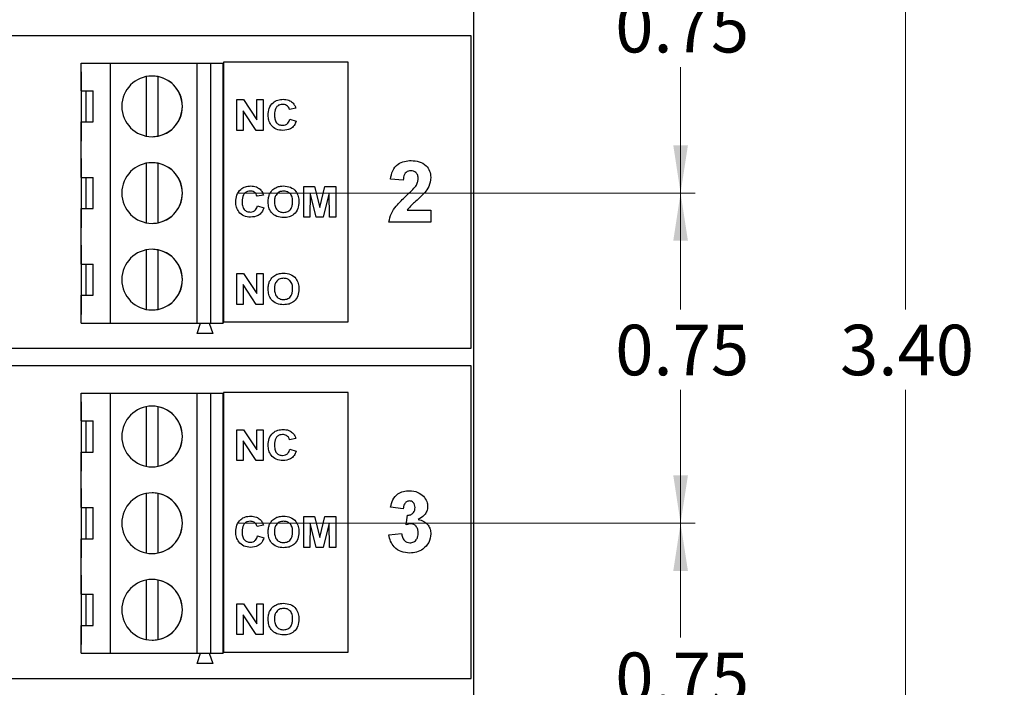
# Model space of a CAD drawing. Units: inches. Extents: x 0.1 to 14.1, y 0.1 to 9.1.
# Drawn here: x 9.4 to 11.6, y 5 to 6.5 of the extents above; entities that cross this region are included whole.
import ezdxf

# ---------------------------------------------------------------- set-up
doc = ezdxf.new("R2010")
doc.units = ezdxf.units.IN
doc.header["$LTSCALE"] = 0.833333
doc.header["$MEASUREMENT"] = 0
doc.layers.add('FORMAT', color=7, linetype='Continuous')
doc.styles.add('SLDTEXTSTYLE0', font='TXT', dxfattribs={"width": 0.75})
doc.dimstyles.new('SLDDIMSTYLE0', dxfattribs={"dimtxt": 0.114829, "dimasz": 0.108333, "dimexe": 0, "dimexo": 0.0625, "dimgap": 0.028707, "dimtad": 0, "dimtih": 1, "dimtoh": 1, "dimrnd": 1e-09, "dimdsep": 46, "dimtxsty": 'SLDTEXTSTYLE0', "dimsah": 1, "dimcen": 0.09, "dimadec": 0, "dimazin": 2, "dimtfac": 1, "dimtofl": 0, "dimtmove": 0, "dimatfit": 3, "dimfxl": 0, "dimfrac": 2, "dimtolj": 1, "dimtzin": 12, "dimarcsym": 0})
doc.dimstyles.new('SLDDIMSTYLE1', dxfattribs={"dimtxt": 0.114829, "dimasz": 0.108333, "dimexe": 0, "dimexo": 0.0625, "dimgap": 0.028707, "dimtad": 0, "dimtih": 1, "dimtoh": 1, "dimrnd": 1e-09, "dimzin": 4, "dimdsep": 46, "dimtxsty": 'SLDTEXTSTYLE0', "dimsah": 1, "dimcen": 0.09, "dimadec": 0, "dimazin": 1, "dimtfac": 1, "dimtofl": 0, "dimtmove": 0, "dimatfit": 3, "dimfxl": 0, "dimfrac": 2, "dimtolj": 1, "dimtzin": 12, "dimarcsym": 0})

# ---------------------------------------------------------------- blocks, each defined once
blk = doc.blocks.new('_D')
at = {"color": 7, "linetype": 'Continuous', "lineweight": 18}
for p, q in [((9.8972, 6.8662), (10.9373, 6.8662)), ((10.9045, 6.8662), (10.9045, 6.5846)), ((10.9045, 6.1162), (10.9045, 6.4023)), ((9.8972, 6.1162), (10.9373, 6.1162))]:
    blk.add_line(p, q, dxfattribs=at)
for points in [[(10.9045, 6.8662), (10.8879, 6.7579), (10.9212, 6.7579)], [(10.9045, 6.1162), (10.9212, 6.2246), (10.8879, 6.2246)]]:
    blk.add_solid(points, dxfattribs=at)
at = {"color": 7, "linetype": 'Continuous', "lineweight": 18, "insert": (10.756, 6.5503), "char_height": 0.11483, "attachment_point": 1, "style": 'SLDTEXTSTYLE0'}
blk.add_mtext('0.75', dxfattribs=at)
blk = doc.blocks.new('_D_1')
at = {"color": 7, "linetype": 'Continuous', "lineweight": 18}
for p, q in [((9.8972, 6.1162), (10.9373, 6.1162)), ((10.9045, 6.1162), (10.9045, 5.8513)), ((10.9045, 5.3662), (10.9045, 5.669)), ((9.8972, 5.3662), (10.9373, 5.3662))]:
    blk.add_line(p, q, dxfattribs=at)
for points in [[(10.9045, 6.1162), (10.8879, 6.0079), (10.9212, 6.0079)], [(10.9045, 5.3662), (10.9212, 5.4746), (10.8879, 5.4746)]]:
    blk.add_solid(points, dxfattribs=at)
at = {"color": 7, "linetype": 'Continuous', "lineweight": 18, "insert": (10.756, 5.817), "char_height": 0.11483, "attachment_point": 1, "style": 'SLDTEXTSTYLE0'}
blk.add_mtext('0.75', dxfattribs=at)
blk = doc.blocks.new('_D_2')
at = {"color": 7, "linetype": 'Continuous', "lineweight": 18}
for p, q in [((9.8972, 5.3662), (10.9373, 5.3662)), ((10.9045, 5.3662), (10.9045, 5.1067)), ((10.9045, 4.6162), (10.9045, 4.9244)), ((9.8972, 4.6162), (10.9373, 4.6162))]:
    blk.add_line(p, q, dxfattribs=at)
for points in [[(10.9045, 5.3662), (10.8879, 5.2579), (10.9212, 5.2579)], [(10.9045, 4.6162), (10.9212, 4.7246), (10.8879, 4.7246)]]:
    blk.add_solid(points, dxfattribs=at)
at = {"color": 7, "linetype": 'Continuous', "lineweight": 18, "insert": (10.756, 5.0724), "char_height": 0.11483, "attachment_point": 1, "style": 'SLDTEXTSTYLE0'}
blk.add_mtext('0.75', dxfattribs=at)
blk = doc.blocks.new('_D_3')
at = {"color": 7, "linetype": 'Continuous', "lineweight": 18}
for p, q in [((10.4663, 7.6334), (11.9499, 7.6334)), ((11.9171, 7.6334), (11.9171, 5.8513)), ((11.9171, 3.8334), (11.9171, 5.669)), ((10.4663, 3.8334), (11.9499, 3.8334))]:
    blk.add_line(p, q, dxfattribs=at)
for points in [[(11.9171, 7.6334), (11.9004, 7.5251), (11.9338, 7.5251)], [(11.9171, 3.8334), (11.9338, 3.9417), (11.9004, 3.9417)]]:
    blk.add_solid(points, dxfattribs=at)
at = {"color": 7, "linetype": 'Continuous', "lineweight": 18, "insert": (11.7686, 5.817), "char_height": 0.11483, "attachment_point": 1, "style": 'SLDTEXTSTYLE0'}
blk.add_mtext('3.80', dxfattribs=at)
blk = doc.blocks.new('_D_7')
at = {"color": 7, "linetype": 'Continuous', "lineweight": 18}
for p, q in [((9.4585, 7.4334), (11.4484, 7.4334)), ((11.4155, 7.4334), (11.4155, 5.8513)), ((11.4155, 4.0334), (11.4155, 5.669)), ((9.4585, 4.0334), (11.4484, 4.0334))]:
    blk.add_line(p, q, dxfattribs=at)
for points in [[(11.4155, 7.4334), (11.3989, 7.3251), (11.4322, 7.3251)], [(11.4155, 4.0334), (11.4322, 4.1417), (11.3989, 4.1417)]]:
    blk.add_solid(points, dxfattribs=at)
at = {"color": 7, "linetype": 'Continuous', "lineweight": 18, "insert": (11.2671, 5.817), "char_height": 0.11483, "attachment_point": 1, "style": 'SLDTEXTSTYLE0'}
blk.add_mtext('3.40', dxfattribs=at)

msp = doc.modelspace()

# ---------------------------------------------------------------- linework, layer by layer
at = {"color": 7, "linetype": 'Continuous', "lineweight": 25}
for p, q in [((10.4335, 7.6334), (10.4335, 3.8334)), ((10.4285, 6.4734), (8.7735, 6.4734)), ((10.4285, 5.7634), (10.4285, 6.4734)), ((9.5415, 6.3485), (9.5415, 6.4115)), ((9.5415, 6.4115), (9.6085, 6.4115)), ((9.5415, 6.3918), (9.5415, 6.4115)), ((9.6085, 5.8209), (9.6085, 6.4115)), ((9.6085, 6.4115), (9.8053, 6.4115)), ((9.8053, 5.8209), (9.8053, 6.4115)), ((9.8053, 6.4115), (9.8368, 6.4115)), ((9.8368, 5.8209), (9.8368, 6.4115)), ((9.8368, 6.4115), (9.8644, 6.4115)), ((9.8644, 5.8209), (9.8644, 6.4115)), ((10.1489, 6.4134), (9.8655, 6.4134)), ((9.8655, 6.4134), (9.8655, 5.8234)), ((10.1489, 5.8234), (10.1489, 6.4134)), ((9.5415, 6.3918), (9.5415, 6.2343)), ((9.6892, 6.3806), (9.6892, 6.2456)), ((9.7167, 6.2456), (9.7167, 6.3806)), ((9.5415, 6.3485), (9.5691, 6.3485)), ((9.5415, 6.3485), (9.5415, 6.2776)), ((9.5534, 6.2776), (9.5534, 6.3485)), ((9.5691, 6.2776), (9.5691, 6.3485)), ((9.896, 6.2583), (9.896, 6.3283)), ((9.896, 6.3283), (9.911, 6.3283)), ((9.911, 6.3283), (9.9409, 6.2828)), ((9.9409, 6.2828), (9.9409, 6.3283)), ((9.9409, 6.3283), (9.9553, 6.3283)), ((9.9553, 6.3283), (9.9553, 6.2583)), ((9.9398, 6.2583), (9.9104, 6.3032)), ((9.9104, 6.3032), (9.9104, 6.2583)), ((10.0297, 6.3086), (10.0154, 6.3059)), ((9.5415, 6.2776), (9.5691, 6.2776)), ((9.5415, 6.1517), (9.5415, 6.2776)), ((10.0163, 6.2843), (10.0306, 6.2798)), ((9.9104, 6.2583), (9.896, 6.2583)), ((9.9553, 6.2583), (9.9398, 6.2583)), ((9.5415, 6.195), (9.5415, 6.2343)), ((9.5415, 6.195), (9.5415, 6.0375)), ((9.6892, 6.1837), (9.6892, 6.0487)), ((9.7167, 6.0487), (9.7167, 6.1837)), ((9.5415, 6.1517), (9.5691, 6.1517)), ((9.5415, 6.1517), (9.5415, 6.0808)), ((9.5534, 6.0808), (9.5534, 6.1517)), ((9.5691, 6.0808), (9.5691, 6.1517)), ((10.2739, 6.1451), (10.2451, 6.1478)), ((9.9561, 6.1116), (9.9418, 6.1089)), ((10.0477, 6.0613), (10.0477, 6.1313)), ((10.0477, 6.1313), (10.072, 6.1313)), ((10.0625, 6.1164), (10.062, 6.0613)), ((10.076, 6.0613), (10.0625, 6.1164)), ((10.072, 6.1313), (10.084, 6.0836)), ((10.084, 6.0836), (10.0961, 6.1313)), ((10.1056, 6.1164), (10.0921, 6.0613)), ((10.0961, 6.1313), (10.1204, 6.1313)), ((10.106, 6.0613), (10.1056, 6.1164)), ((10.1204, 6.1313), (10.1204, 6.0613)), ((9.5415, 5.9548), (9.5415, 6.0808)), ((9.5415, 6.0808), (9.5691, 6.0808)), ((9.9427, 6.0873), (9.957, 6.0828)), ((10.2829, 6.0769), (10.3367, 6.0769)), ((10.3367, 6.0769), (10.3367, 6.05)), ((10.062, 6.0613), (10.0477, 6.0613)), ((10.0921, 6.0613), (10.076, 6.0613)), ((10.1204, 6.0613), (10.106, 6.0613)), ((10.3367, 6.05), (10.2416, 6.05)), ((9.5415, 5.9981), (9.5415, 6.0375)), ((9.5415, 5.9981), (9.5415, 5.8406)), ((9.6892, 5.9869), (9.6892, 5.8519)), ((9.7167, 5.8519), (9.7167, 5.9869)), ((9.5415, 5.9548), (9.5691, 5.9548)), ((9.5415, 5.9548), (9.5415, 5.8839)), ((9.5534, 5.8839), (9.5534, 5.9548)), ((9.5691, 5.8839), (9.5691, 5.9548)), ((9.896, 5.8633), (9.896, 5.9333)), ((9.896, 5.9333), (9.911, 5.9333)), ((9.911, 5.9333), (9.9409, 5.8878)), ((9.9409, 5.8878), (9.9409, 5.9333)), ((9.9409, 5.9333), (9.9553, 5.9333)), ((9.9553, 5.9333), (9.9553, 5.8633)), ((9.9398, 5.8633), (9.9104, 5.9082)), ((9.9104, 5.9082), (9.9104, 5.8633)), ((9.5415, 5.8209), (9.5415, 5.8839)), ((9.5415, 5.8839), (9.5691, 5.8839)), ((9.9104, 5.8633), (9.896, 5.8633)), ((9.9553, 5.8633), (9.9398, 5.8633)), ((9.5415, 5.8209), (9.5415, 5.8406)), ((9.5415, 5.8209), (9.6085, 5.8209)), ((9.6085, 5.8209), (9.8053, 5.8209)), ((9.8053, 5.8209), (9.8368, 5.8209)), ((9.8053, 5.7973), (9.8132, 5.8209)), ((9.8329, 5.8209), (9.8408, 5.7973)), ((9.8368, 5.8209), (9.8644, 5.8209)), ((9.8655, 5.8234), (10.1489, 5.8234)), ((9.8408, 5.7973), (9.8053, 5.7973)), ((8.7735, 5.7634), (10.4285, 5.7634)), ((10.4285, 5.7234), (8.7735, 5.7234)), ((10.4285, 5.0134), (10.4285, 5.7234)), ((10.1489, 5.6634), (9.8655, 5.6634)), ((9.8655, 5.6634), (9.8655, 5.0734)), ((10.1489, 5.0734), (10.1489, 5.6634)), ((9.5415, 5.5985), (9.5415, 5.6615)), ((9.5415, 5.6615), (9.6085, 5.6615)), ((9.5415, 5.6418), (9.5415, 5.6615)), ((9.5415, 5.6418), (9.5415, 5.4843)), ((9.6085, 5.0709), (9.6085, 5.6615)), ((9.6085, 5.6615), (9.8053, 5.6615)), ((9.8053, 5.0709), (9.8053, 5.6615)), ((9.8053, 5.6615), (9.8368, 5.6615)), ((9.8368, 5.0709), (9.8368, 5.6615)), ((9.8368, 5.6615), (9.8644, 5.6615)), ((9.8644, 5.0709), (9.8644, 5.6615)), ((9.6892, 5.6306), (9.6892, 5.4956)), ((9.7167, 5.4956), (9.7167, 5.6306)), ((9.5415, 5.5985), (9.5691, 5.5985)), ((9.5415, 5.5985), (9.5415, 5.5276)), ((9.5534, 5.5276), (9.5534, 5.5985)), ((9.5691, 5.5276), (9.5691, 5.5985)), ((9.896, 5.5083), (9.896, 5.5783)), ((9.896, 5.5783), (9.911, 5.5783)), ((9.911, 5.5783), (9.9409, 5.5328)), ((9.9409, 5.5328), (9.9409, 5.5783)), ((9.9409, 5.5783), (9.9553, 5.5783)), ((9.9553, 5.5783), (9.9553, 5.5083)), ((9.9104, 5.5532), (9.9104, 5.5083)), ((9.9398, 5.5083), (9.9104, 5.5532)), ((10.0297, 5.5586), (10.0154, 5.5559)), ((10.0163, 5.5343), (10.0306, 5.5298)), ((9.5415, 5.5276), (9.5691, 5.5276)), ((9.5415, 5.4016), (9.5415, 5.5276)), ((9.9104, 5.5083), (9.896, 5.5083)), ((9.9553, 5.5083), (9.9398, 5.5083)), ((9.5415, 5.445), (9.5415, 5.4843)), ((9.5415, 5.445), (9.5415, 5.2875)), ((9.6892, 5.4337), (9.6892, 5.2987)), ((9.7167, 5.2987), (9.7167, 5.4337)), ((9.5415, 5.4016), (9.5691, 5.4016)), ((9.5415, 5.4016), (9.5415, 5.3308)), ((9.5534, 5.3308), (9.5534, 5.4016)), ((9.5691, 5.3308), (9.5691, 5.4016)), ((10.2739, 5.3987), (10.2451, 5.4028)), ((10.0477, 5.3113), (10.0477, 5.3813)), ((10.0477, 5.3813), (10.072, 5.3813)), ((10.072, 5.3813), (10.084, 5.3336)), ((10.084, 5.3336), (10.0961, 5.3813)), ((10.0961, 5.3813), (10.1204, 5.3813)), ((10.1204, 5.3813), (10.1204, 5.3113)), ((10.281, 5.3626), (10.2833, 5.3844)), ((9.9561, 5.3616), (9.9418, 5.3589)), ((10.0625, 5.3664), (10.062, 5.3113)), ((10.076, 5.3113), (10.0625, 5.3664)), ((10.1056, 5.3664), (10.0921, 5.3113)), ((10.106, 5.3113), (10.1056, 5.3664)), ((9.5415, 5.2048), (9.5415, 5.3308)), ((9.5415, 5.3308), (9.5691, 5.3308)), ((9.9427, 5.3373), (9.957, 5.3328)), ((10.2416, 5.3398), (10.2703, 5.3431)), ((10.062, 5.3113), (10.0477, 5.3113)), ((10.0921, 5.3113), (10.076, 5.3113)), ((10.1204, 5.3113), (10.106, 5.3113)), ((9.5415, 5.2481), (9.5415, 5.2875)), ((9.5415, 5.2481), (9.5415, 5.0906)), ((9.6892, 5.2369), (9.6892, 5.1019)), ((9.7167, 5.1019), (9.7167, 5.2369)), ((9.5415, 5.2048), (9.5691, 5.2048)), ((9.5415, 5.2048), (9.5415, 5.1339)), ((9.5534, 5.1339), (9.5534, 5.2048)), ((9.5691, 5.1339), (9.5691, 5.2048)), ((9.896, 5.1133), (9.896, 5.1833)), ((9.896, 5.1833), (9.911, 5.1833)), ((9.911, 5.1833), (9.9409, 5.1378)), ((9.9409, 5.1378), (9.9409, 5.1833)), ((9.9409, 5.1833), (9.9553, 5.1833)), ((9.9553, 5.1833), (9.9553, 5.1133)), ((9.9398, 5.1133), (9.9104, 5.1582)), ((9.9104, 5.1582), (9.9104, 5.1133)), ((9.5415, 5.0709), (9.5415, 5.1339)), ((9.5415, 5.1339), (9.5691, 5.1339)), ((9.9104, 5.1133), (9.896, 5.1133)), ((9.9553, 5.1133), (9.9398, 5.1133)), ((9.5415, 5.0709), (9.5415, 5.0906)), ((9.5415, 5.0709), (9.6085, 5.0709)), ((9.6085, 5.0709), (9.8053, 5.0709)), ((9.8053, 5.0709), (9.8368, 5.0709)), ((9.8053, 5.0473), (9.8132, 5.0709)), ((9.8329, 5.0709), (9.8408, 5.0473)), ((9.8368, 5.0709), (9.8644, 5.0709)), ((9.8655, 5.0734), (10.1489, 5.0734)), ((9.8408, 5.0473), (9.8053, 5.0473)), ((8.7735, 5.0134), (10.4285, 5.0134))]:
    msp.add_line(p, q, dxfattribs=at)
for centre, start, end in [((9.703, 6.3131), 90, 270), ((9.703, 6.3131), 270, 90), ((9.703, 6.3131), 78.463, 90), ((9.703, 6.3131), 281.537, 78.463), ((9.703, 6.3131), 270, 281.537), ((9.703, 6.1162), 90, 270), ((9.703, 6.1162), 270, 90), ((9.703, 6.1162), 78.463, 90), ((9.703, 6.1162), 281.537, 78.463), ((9.703, 6.1162), 270, 281.537), ((9.703, 5.9194), 90, 270), ((9.703, 5.9194), 270, 90), ((9.703, 5.9194), 78.463, 90), ((9.703, 5.9194), 281.537, 78.463), ((9.703, 5.9194), 270, 281.537), ((9.703, 5.5631), 90, 270), ((9.703, 5.5631), 270, 90), ((9.703, 5.5631), 78.463, 90), ((9.703, 5.5631), 281.537, 78.463), ((9.703, 5.5631), 270, 281.537), ((9.703, 5.3662), 90, 270), ((9.703, 5.3662), 270, 90), ((9.703, 5.3662), 78.463, 90), ((9.703, 5.3662), 281.537, 78.463), ((9.703, 5.3662), 270, 281.537), ((9.703, 5.1694), 90, 270), ((9.703, 5.1694), 270, 90), ((9.703, 5.1694), 78.463, 90), ((9.703, 5.1694), 281.537, 78.463), ((9.703, 5.1694), 270, 281.537)]:
    msp.add_arc(centre, 0.0689, start, end, dxfattribs=at)
for points, knots in [([(9.9669, 6.2932), (9.9673, 6.2984), (9.968, 6.3089), (9.9765, 6.3215), (9.9884, 6.3283), (9.9967, 6.3289), (10.0008, 6.3292)], [0, 0, 0, 0, 0.280546, 0.559371, 0.779414, 1, 1, 1, 1]), ([(9.9998, 6.3175), (9.9977, 6.3174), (9.9934, 6.3171), (9.9878, 6.3139), (9.9819, 6.3066), (9.9815, 6.2993), (9.9813, 6.2942)], [0, 0, 0, 0, 0.187265, 0.374186, 0.560924, 1, 1, 1, 1]), ([(10.0154, 6.3059), (10.0147, 6.3078), (10.0134, 6.3115), (10.0092, 6.3153), (10.0044, 6.3173), (10.0013, 6.3175), (9.9998, 6.3175)], [0, 0, 0, 0, 0.279743, 0.559183, 0.779458, 1, 1, 1, 1]), ([(10.0008, 6.3292), (10.0052, 6.3289), (10.0132, 6.3284), (10.0195, 6.3236), (10.0223, 6.3216)], [0, 0, 0, 0, 0.560052, 1, 1, 1, 1]), ([(10.0223, 6.3216), (10.0242, 6.3194), (10.0275, 6.3155), (10.0291, 6.3107), (10.0297, 6.3086)], [0, 0, 0, 0, 0.559025, 1, 1, 1, 1]), ([(10.0002, 6.2583), (9.9952, 6.2588), (9.985, 6.2599), (9.9735, 6.2692), (9.9676, 6.2812), (9.9672, 6.2892), (9.9669, 6.2932)], [0, 0, 0, 0, 0.279795, 0.559009, 0.779182, 1, 1, 1, 1]), ([(9.9813, 6.2942), (9.9814, 6.291), (9.9816, 6.2845), (9.985, 6.2759), (9.992, 6.2707), (9.9971, 6.2702), (9.9997, 6.27)], [0, 0, 0, 0, 0.281343, 0.560366, 0.77997, 1, 1, 1, 1]), ([(9.9997, 6.27), (10.0019, 6.2702), (10.0064, 6.2706), (10.0132, 6.2754), (10.0151, 6.281), (10.0163, 6.2843)], [0, 0, 0, 0, 0.280601, 0.560671, 1, 1, 1, 1]), ([(10.0306, 6.2798), (10.0293, 6.2763), (10.0266, 6.2692), (10.0161, 6.2598), (10.0062, 6.2589), (10.0002, 6.2583)], [0, 0, 0, 0, 0.281075, 0.561052, 1, 1, 1, 1]), ([(10.2451, 6.1478), (10.2462, 6.1543), (10.2483, 6.1674), (10.2606, 6.1822), (10.2765, 6.189), (10.2868, 6.1897), (10.292, 6.19)], [0, 0, 0, 0, 0.280631, 0.558714, 0.779176, 1, 1, 1, 1]), ([(10.292, 6.19), (10.2982, 6.1896), (10.3105, 6.1889), (10.3257, 6.1798), (10.3352, 6.1665), (10.3362, 6.1568), (10.3367, 6.1519)], [0, 0, 0, 0, 0.280677, 0.559936, 0.779904, 1, 1, 1, 1]), ([(10.2914, 6.1667), (10.2894, 6.1665), (10.2855, 6.1663), (10.2802, 6.1634), (10.275, 6.1564), (10.2743, 6.1498), (10.2739, 6.1451)], [0, 0, 0, 0, 0.187263, 0.374166, 0.560672, 1, 1, 1, 1]), ([(10.308, 6.1483), (10.3078, 6.1509), (10.3075, 6.1562), (10.3036, 6.1628), (10.2976, 6.1663), (10.2934, 6.1665), (10.2914, 6.1667)], [0, 0, 0, 0, 0.280645, 0.559541, 0.779394, 1, 1, 1, 1]), ([(10.3025, 6.1321), (10.3042, 6.1349), (10.3072, 6.14), (10.3077, 6.1458), (10.308, 6.1483)], [0, 0, 0, 0, 0.560187, 1, 1, 1, 1]), ([(10.3367, 6.1519), (10.3357, 6.1447), (10.334, 6.1318), (10.3261, 6.1214), (10.3227, 6.1168)], [0, 0, 0, 0, 0.558331, 1, 1, 1, 1]), ([(9.8933, 6.0962), (9.8937, 6.1014), (9.8944, 6.1119), (9.9029, 6.1245), (9.9148, 6.1313), (9.9231, 6.1319), (9.9272, 6.1322)], [0, 0, 0, 0, 0.280546, 0.559371, 0.779414, 1, 1, 1, 1]), ([(9.9262, 6.1205), (9.9241, 6.1204), (9.9198, 6.1201), (9.9142, 6.1169), (9.9083, 6.1096), (9.9079, 6.1023), (9.9077, 6.0972)], [0, 0, 0, 0, 0.187265, 0.374184, 0.560921, 1, 1, 1, 1]), ([(9.9418, 6.1089), (9.9411, 6.1108), (9.9398, 6.1145), (9.9356, 6.1183), (9.9308, 6.1203), (9.9277, 6.1205), (9.9262, 6.1205)], [0, 0, 0, 0, 0.279737, 0.559184, 0.779456, 1, 1, 1, 1]), ([(9.9272, 6.1322), (9.9316, 6.1319), (9.9396, 6.1314), (9.9459, 6.1266), (9.9487, 6.1246)], [0, 0, 0, 0, 0.560052, 1, 1, 1, 1]), ([(9.9487, 6.1246), (9.9506, 6.1224), (9.9539, 6.1185), (9.9555, 6.1137), (9.9561, 6.1116)], [0, 0, 0, 0, 0.559022, 1, 1, 1, 1]), ([(9.9669, 6.0959), (9.967, 6.0993), (9.9672, 6.1054), (9.9693, 6.1112), (9.9702, 6.1137)], [0, 0, 0, 0, 0.560182, 1, 1, 1, 1]), ([(9.9702, 6.1137), (9.9724, 6.1175), (9.9764, 6.1242), (9.9833, 6.1278), (9.9863, 6.1295)], [0, 0, 0, 0, 0.559737, 1, 1, 1, 1]), ([(10.002, 6.1205), (9.9986, 6.1202), (9.9918, 6.1195), (9.9845, 6.1126), (9.9816, 6.1043), (9.9814, 6.099), (9.9813, 6.0964)], [0, 0, 0, 0, 0.279559, 0.558129, 0.778758, 1, 1, 1, 1]), ([(9.9863, 6.1295), (9.9891, 6.1304), (9.9942, 6.132), (9.9995, 6.1321), (10.0018, 6.1322)], [0, 0, 0, 0, 0.5595966, 1, 1, 1, 1]), ([(10.0018, 6.1322), (10.0072, 6.1317), (10.0178, 6.1308), (10.0301, 6.1213), (10.0362, 6.1088), (10.0367, 6.1004), (10.0369, 6.0962)], [0, 0, 0, 0, 0.280084, 0.558969, 0.779128, 1, 1, 1, 1]), ([(10.0226, 6.0965), (10.0224, 6.0999), (10.0221, 6.1066), (10.0175, 6.1152), (10.0099, 6.1199), (10.0046, 6.1203), (10.002, 6.1205)], [0, 0, 0, 0, 0.28098, 0.559721, 0.779545, 1, 1, 1, 1]), ([(10.2805, 6.1095), (10.2848, 6.1135), (10.2926, 6.1206), (10.2995, 6.1286), (10.3025, 6.1321)], [0, 0, 0, 0, 0.5602622, 1, 1, 1, 1]), ([(10.3227, 6.1168), (10.3152, 6.1094), (10.3048, 6.099), (10.2903, 6.0869), (10.2854, 6.0803), (10.2829, 6.0769)], [0, 0, 0, 0, 0.560061, 0.78031, 1, 1, 1, 1]), ([(9.9267, 6.0613), (9.9216, 6.0618), (9.9114, 6.0629), (9.8999, 6.0722), (9.894, 6.0842), (9.8936, 6.0922), (9.8933, 6.0962)], [0, 0, 0, 0, 0.279795, 0.55901, 0.779182, 1, 1, 1, 1]), ([(9.9077, 6.0972), (9.9078, 6.094), (9.908, 6.0875), (9.9115, 6.0789), (9.9185, 6.0737), (9.9235, 6.0732), (9.9261, 6.073)], [0, 0, 0, 0, 0.281344, 0.560364, 0.77997, 1, 1, 1, 1]), ([(10.002, 6.0604), (9.9967, 6.0608), (9.9861, 6.0617), (9.9738, 6.071), (9.9677, 6.0834), (9.9672, 6.0917), (9.9669, 6.0959)], [0, 0, 0, 0, 0.280182, 0.559054, 0.779184, 1, 1, 1, 1]), ([(9.9813, 6.0964), (9.9814, 6.093), (9.9818, 6.0862), (9.9866, 6.0778), (9.994, 6.0728), (9.9993, 6.0723), (10.002, 6.0721)], [0, 0, 0, 0, 0.280938, 0.559817, 0.77975, 1, 1, 1, 1]), ([(10.002, 6.0721), (10.0054, 6.0725), (10.0122, 6.0733), (10.0193, 6.0803), (10.0222, 6.0886), (10.0224, 6.0939), (10.0226, 6.0965)], [0, 0, 0, 0, 0.27929, 0.558116, 0.77873, 1, 1, 1, 1]), ([(10.0369, 6.0962), (10.0365, 6.0909), (10.0358, 6.0803), (10.0268, 6.0678), (10.0145, 6.0612), (10.0062, 6.0607), (10.002, 6.0604)], [0, 0, 0, 0, 0.280372, 0.559197, 0.779285, 1, 1, 1, 1]), ([(10.2416, 6.05), (10.2429, 6.0567), (10.2457, 6.0701), (10.2601, 6.0902), (10.2727, 6.1022), (10.2805, 6.1095)], [0, 0, 0, 0, 0.279514, 0.559296, 1, 1, 1, 1]), ([(9.9261, 6.073), (9.9283, 6.0732), (9.9328, 6.0736), (9.9396, 6.0784), (9.9415, 6.084), (9.9427, 6.0873)], [0, 0, 0, 0, 0.280599, 0.560667, 1, 1, 1, 1]), ([(9.957, 6.0828), (9.9557, 6.0793), (9.953, 6.0722), (9.9425, 6.0628), (9.9327, 6.0619), (9.9267, 6.0613)], [0, 0, 0, 0, 0.281072, 0.56105, 1, 1, 1, 1]), ([(9.9863, 5.9315), (9.9891, 5.9324), (9.9942, 5.934), (9.9995, 5.9341), (10.0018, 5.9342)], [0, 0, 0, 0, 0.559597, 1, 1, 1, 1]), ([(10.0018, 5.9342), (10.0072, 5.9337), (10.0178, 5.9328), (10.0301, 5.9233), (10.0362, 5.9108), (10.0367, 5.9024), (10.0369, 5.8982)], [0, 0, 0, 0, 0.2800836, 0.5589687, 0.7791279, 1, 1, 1, 1]), ([(9.9669, 5.8979), (9.967, 5.9013), (9.9672, 5.9074), (9.9693, 5.9132), (9.9702, 5.9157)], [0, 0, 0, 0, 0.560186, 1, 1, 1, 1]), ([(9.9702, 5.9157), (9.9724, 5.9195), (9.9764, 5.9262), (9.9833, 5.9298), (9.9863, 5.9315)], [0, 0, 0, 0, 0.559735, 1, 1, 1, 1]), ([(10.002, 5.9225), (9.9986, 5.9222), (9.9918, 5.9215), (9.9845, 5.9146), (9.9816, 5.9063), (9.9814, 5.901), (9.9813, 5.8984)], [0, 0, 0, 0, 0.27956, 0.558132, 0.778757, 1, 1, 1, 1]), ([(10.0226, 5.8985), (10.0224, 5.9019), (10.0221, 5.9086), (10.0175, 5.9172), (10.0099, 5.9219), (10.0046, 5.9223), (10.002, 5.9225)], [0, 0, 0, 0, 0.280983, 0.559723, 0.779546, 1, 1, 1, 1]), ([(10.002, 5.8624), (9.9967, 5.8628), (9.9861, 5.8637), (9.9738, 5.873), (9.9677, 5.8854), (9.9672, 5.8937), (9.9669, 5.8979)], [0, 0, 0, 0, 0.280181, 0.559052, 0.779182, 1, 1, 1, 1]), ([(9.9813, 5.8984), (9.9814, 5.895), (9.9818, 5.8882), (9.9866, 5.8798), (9.994, 5.8748), (9.9993, 5.8743), (10.002, 5.8741)], [0, 0, 0, 0, 0.2809375, 0.5598161, 0.779749, 1, 1, 1, 1]), ([(10.002, 5.8741), (10.0054, 5.8745), (10.0122, 5.8753), (10.0193, 5.8823), (10.0222, 5.8906), (10.0224, 5.8959), (10.0226, 5.8985)], [0, 0, 0, 0, 0.27929, 0.558116, 0.77873, 1, 1, 1, 1]), ([(10.0369, 5.8982), (10.0365, 5.8929), (10.0358, 5.8823), (10.0268, 5.8698), (10.0145, 5.8632), (10.0062, 5.8627), (10.002, 5.8624)], [0, 0, 0, 0, 0.280372, 0.559197, 0.779285, 1, 1, 1, 1]), ([(9.9669, 5.5432), (9.9673, 5.5484), (9.968, 5.5589), (9.9765, 5.5715), (9.9884, 5.5783), (9.9967, 5.5789), (10.0008, 5.5792)], [0, 0, 0, 0, 0.280547, 0.559372, 0.779414, 1, 1, 1, 1]), ([(10.0008, 5.5792), (10.0052, 5.5789), (10.0132, 5.5784), (10.0195, 5.5736), (10.0223, 5.5716)], [0, 0, 0, 0, 0.560052, 1, 1, 1, 1]), ([(9.9998, 5.5675), (9.9977, 5.5674), (9.9934, 5.5671), (9.9878, 5.5639), (9.9819, 5.5566), (9.9815, 5.5493), (9.9813, 5.5442)], [0, 0, 0, 0, 0.187265, 0.374184, 0.560921, 1, 1, 1, 1]), ([(10.0154, 5.5559), (10.0147, 5.5578), (10.0134, 5.5615), (10.0092, 5.5653), (10.0044, 5.5673), (10.0013, 5.5675), (9.9998, 5.5675)], [0, 0, 0, 0, 0.279738, 0.55918, 0.779456, 1, 1, 1, 1]), ([(10.0223, 5.5716), (10.0242, 5.5694), (10.0275, 5.5655), (10.0291, 5.5607), (10.0297, 5.5586)], [0, 0, 0, 0, 0.559022, 1, 1, 1, 1]), ([(10.0002, 5.5083), (9.9952, 5.5088), (9.985, 5.5099), (9.9735, 5.5192), (9.9676, 5.5312), (9.9672, 5.5392), (9.9669, 5.5432)], [0, 0, 0, 0, 0.279796, 0.55901, 0.779183, 1, 1, 1, 1]), ([(9.9813, 5.5442), (9.9814, 5.541), (9.9816, 5.5345), (9.985, 5.5259), (9.992, 5.5207), (9.9971, 5.5202), (9.9997, 5.52)], [0, 0, 0, 0, 0.281341, 0.560366, 0.779969, 1, 1, 1, 1]), ([(9.9997, 5.52), (10.0019, 5.5202), (10.0064, 5.5206), (10.0132, 5.5254), (10.0151, 5.531), (10.0163, 5.5343)], [0, 0, 0, 0, 0.2806, 0.56067, 1, 1, 1, 1]), ([(10.0306, 5.5298), (10.0293, 5.5263), (10.0266, 5.5192), (10.0161, 5.5098), (10.0062, 5.5089), (10.0002, 5.5083)], [0, 0, 0, 0, 0.281072, 0.56105, 1, 1, 1, 1]), ([(10.2451, 5.4028), (10.2465, 5.4085), (10.2492, 5.4199), (10.2603, 5.4328), (10.2743, 5.439), (10.2835, 5.4397), (10.2881, 5.44)], [0, 0, 0, 0, 0.28067, 0.559159, 0.779431, 1, 1, 1, 1]), ([(10.2881, 5.44), (10.2948, 5.4395), (10.3067, 5.4385), (10.3157, 5.4308), (10.3197, 5.4274)], [0, 0, 0, 0, 0.55981, 1, 1, 1, 1]), ([(10.3197, 5.4274), (10.3228, 5.4236), (10.3283, 5.4167), (10.3291, 5.408), (10.3295, 5.4041)], [0, 0, 0, 0, 0.55964, 1, 1, 1, 1]), ([(10.2883, 5.4167), (10.2859, 5.4162), (10.2812, 5.4154), (10.2754, 5.4085), (10.2745, 5.4024), (10.2739, 5.3987)], [0, 0, 0, 0, 0.278567, 0.558784, 1, 1, 1, 1]), ([(10.2833, 5.3844), (10.286, 5.3845), (10.2913, 5.3847), (10.2974, 5.3894), (10.3004, 5.3956), (10.3007, 5.3997), (10.3008, 5.4018)], [0, 0, 0, 0, 0.280265, 0.558654, 0.779077, 1, 1, 1, 1]), ([(10.3008, 5.4018), (10.3007, 5.4038), (10.3004, 5.4079), (10.2975, 5.4131), (10.2931, 5.4163), (10.2899, 5.4165), (10.2883, 5.4167)], [0, 0, 0, 0, 0.280615, 0.560135, 0.779883, 1, 1, 1, 1]), ([(10.3295, 5.4041), (10.3291, 5.4005), (10.3284, 5.3933), (10.3209, 5.3823), (10.3129, 5.3776), (10.308, 5.3747)], [0, 0, 0, 0, 0.279834, 0.559844, 1, 1, 1, 1]), ([(9.8933, 5.3462), (9.8937, 5.3514), (9.8944, 5.3619), (9.9029, 5.3745), (9.9148, 5.3813), (9.9231, 5.3819), (9.9272, 5.3822)], [0, 0, 0, 0, 0.280547, 0.559371, 0.779414, 1, 1, 1, 1]), ([(9.9272, 5.3822), (9.9316, 5.3819), (9.9396, 5.3814), (9.9459, 5.3766), (9.9487, 5.3746)], [0, 0, 0, 0, 0.560052, 1, 1, 1, 1]), ([(9.9487, 5.3746), (9.9506, 5.3724), (9.9539, 5.3685), (9.9555, 5.3637), (9.9561, 5.3616)], [0, 0, 0, 0, 0.5590207, 1, 1, 1, 1]), ([(9.9702, 5.3637), (9.9724, 5.3675), (9.9764, 5.3742), (9.9833, 5.3778), (9.9863, 5.3795)], [0, 0, 0, 0, 0.559737, 1, 1, 1, 1]), ([(9.9863, 5.3795), (9.9891, 5.3804), (9.9942, 5.382), (9.9995, 5.3821), (10.0018, 5.3822)], [0, 0, 0, 0, 0.559597, 1, 1, 1, 1]), ([(10.0018, 5.3822), (10.0072, 5.3817), (10.0178, 5.3808), (10.0301, 5.3713), (10.0362, 5.3588), (10.0367, 5.3504), (10.0369, 5.3462)], [0, 0, 0, 0, 0.280084, 0.55897, 0.779129, 1, 1, 1, 1]), ([(10.308, 5.3747), (10.3123, 5.3735), (10.3209, 5.3711), (10.3303, 5.3626), (10.3359, 5.3524), (10.3364, 5.3455), (10.3367, 5.342)], [0, 0, 0, 0, 0.280182, 0.559765, 0.779797, 1, 1, 1, 1]), ([(9.9262, 5.3705), (9.9241, 5.3704), (9.9198, 5.3701), (9.9142, 5.3669), (9.9083, 5.3596), (9.9079, 5.3523), (9.9077, 5.3472)], [0, 0, 0, 0, 0.187265, 0.374186, 0.560921, 1, 1, 1, 1]), ([(9.9418, 5.3589), (9.9411, 5.3608), (9.9398, 5.3645), (9.9356, 5.3683), (9.9308, 5.3703), (9.9277, 5.3705), (9.9262, 5.3705)], [0, 0, 0, 0, 0.27974, 0.559182, 0.779457, 1, 1, 1, 1]), ([(9.9669, 5.3459), (9.967, 5.3493), (9.9672, 5.3554), (9.9693, 5.3612), (9.9702, 5.3637)], [0, 0, 0, 0, 0.560186, 1, 1, 1, 1]), ([(10.002, 5.3705), (9.9986, 5.3702), (9.9918, 5.3695), (9.9845, 5.3626), (9.9816, 5.3543), (9.9814, 5.349), (9.9813, 5.3464)], [0, 0, 0, 0, 0.2795592, 0.5581305, 0.7787574, 1, 1, 1, 1]), ([(10.0226, 5.3465), (10.0224, 5.3499), (10.0221, 5.3566), (10.0175, 5.3652), (10.0099, 5.3699), (10.0046, 5.3703), (10.002, 5.3705)], [0, 0, 0, 0, 0.280982, 0.559721, 0.779545, 1, 1, 1, 1]), ([(10.2917, 5.3646), (10.2897, 5.3645), (10.2861, 5.3642), (10.2826, 5.3631), (10.281, 5.3626)], [0, 0, 0, 0, 0.559676, 1, 1, 1, 1]), ([(10.308, 5.3437), (10.3078, 5.3465), (10.3075, 5.352), (10.3038, 5.359), (10.2983, 5.3638), (10.2939, 5.3644), (10.2917, 5.3646)], [0, 0, 0, 0, 0.2807209, 0.5602745, 0.7802804, 1, 1, 1, 1]), ([(9.9267, 5.3113), (9.9216, 5.3118), (9.9114, 5.3129), (9.8999, 5.3222), (9.894, 5.3342), (9.8936, 5.3422), (9.8933, 5.3462)], [0, 0, 0, 0, 0.279795, 0.559009, 0.779182, 1, 1, 1, 1]), ([(9.9077, 5.3472), (9.9078, 5.344), (9.908, 5.3375), (9.9115, 5.3289), (9.9185, 5.3237), (9.9235, 5.3232), (9.9261, 5.323)], [0, 0, 0, 0, 0.2813416, 0.5603658, 0.7799694, 1, 1, 1, 1]), ([(9.9261, 5.323), (9.9283, 5.3232), (9.9328, 5.3236), (9.9396, 5.3284), (9.9415, 5.334), (9.9427, 5.3373)], [0, 0, 0, 0, 0.2806, 0.560669, 1, 1, 1, 1]), ([(9.957, 5.3328), (9.9557, 5.3293), (9.953, 5.3222), (9.9425, 5.3128), (9.9327, 5.3119), (9.9267, 5.3113)], [0, 0, 0, 0, 0.281072, 0.56105, 1, 1, 1, 1]), ([(10.002, 5.3104), (9.9967, 5.3108), (9.9861, 5.3117), (9.9738, 5.321), (9.9677, 5.3334), (9.9672, 5.3417), (9.9669, 5.3459)], [0, 0, 0, 0, 0.280181, 0.559053, 0.779181, 1, 1, 1, 1]), ([(9.9813, 5.3464), (9.9814, 5.343), (9.9818, 5.3362), (9.9866, 5.3278), (9.994, 5.3228), (9.9993, 5.3223), (10.002, 5.3221)], [0, 0, 0, 0, 0.280937, 0.559816, 0.77975, 1, 1, 1, 1]), ([(10.002, 5.3221), (10.0054, 5.3225), (10.0122, 5.3233), (10.0193, 5.3303), (10.0222, 5.3386), (10.0224, 5.3439), (10.0226, 5.3465)], [0, 0, 0, 0, 0.27929, 0.558116, 0.77873, 1, 1, 1, 1]), ([(10.0369, 5.3462), (10.0365, 5.3409), (10.0358, 5.3303), (10.0268, 5.3178), (10.0145, 5.3112), (10.0062, 5.3107), (10.002, 5.3104)], [0, 0, 0, 0, 0.280372, 0.559197, 0.779285, 1, 1, 1, 1]), ([(10.2886, 5.2982), (10.2821, 5.2988), (10.2691, 5.2999), (10.2538, 5.3106), (10.2444, 5.3247), (10.2425, 5.3347), (10.2416, 5.3398)], [0, 0, 0, 0, 0.280015, 0.559411, 0.779576, 1, 1, 1, 1]), ([(10.2703, 5.3431), (10.2707, 5.3402), (10.2717, 5.3343), (10.276, 5.3271), (10.2822, 5.3223), (10.2869, 5.3218), (10.2892, 5.3215)], [0, 0, 0, 0, 0.280756, 0.5603767, 0.7802359, 1, 1, 1, 1]), ([(10.3367, 5.342), (10.3358, 5.3352), (10.3339, 5.3216), (10.3203, 5.3074), (10.3046, 5.2993), (10.294, 5.2986), (10.2886, 5.2982)], [0, 0, 0, 0, 0.279067, 0.558808, 0.77926, 1, 1, 1, 1]), ([(10.2892, 5.3215), (10.2923, 5.322), (10.2984, 5.3228), (10.3046, 5.3293), (10.3076, 5.3365), (10.3078, 5.3413), (10.308, 5.3437)], [0, 0, 0, 0, 0.278775, 0.558271, 0.778827, 1, 1, 1, 1]), ([(9.9702, 5.1657), (9.9724, 5.1695), (9.9764, 5.1762), (9.9833, 5.1798), (9.9863, 5.1815)], [0, 0, 0, 0, 0.559738, 1, 1, 1, 1]), ([(10.002, 5.1725), (9.9986, 5.1722), (9.9918, 5.1715), (9.9845, 5.1646), (9.9816, 5.1563), (9.9814, 5.151), (9.9813, 5.1484)], [0, 0, 0, 0, 0.279559, 0.558129, 0.778758, 1, 1, 1, 1]), ([(9.9863, 5.1815), (9.9891, 5.1824), (9.9942, 5.184), (9.9995, 5.1841), (10.0018, 5.1842)], [0, 0, 0, 0, 0.559597, 1, 1, 1, 1]), ([(10.0018, 5.1842), (10.0072, 5.1837), (10.0178, 5.1828), (10.0301, 5.1733), (10.0362, 5.1608), (10.0367, 5.1524), (10.0369, 5.1482)], [0, 0, 0, 0, 0.280083, 0.558969, 0.779128, 1, 1, 1, 1]), ([(10.0226, 5.1485), (10.0224, 5.1519), (10.0221, 5.1586), (10.0175, 5.1672), (10.0099, 5.1719), (10.0046, 5.1723), (10.002, 5.1725)], [0, 0, 0, 0, 0.280982, 0.559721, 0.779545, 1, 1, 1, 1]), ([(9.9669, 5.1479), (9.967, 5.1513), (9.9672, 5.1574), (9.9693, 5.1632), (9.9702, 5.1657)], [0, 0, 0, 0, 0.5601879, 1, 1, 1, 1]), ([(9.9813, 5.1484), (9.9814, 5.145), (9.9818, 5.1382), (9.9866, 5.1298), (9.994, 5.1248), (9.9993, 5.1243), (10.002, 5.1241)], [0, 0, 0, 0, 0.2809359, 0.5598148, 0.7797491, 1, 1, 1, 1]), ([(10.002, 5.1241), (10.0054, 5.1245), (10.0122, 5.1253), (10.0193, 5.1323), (10.0222, 5.1406), (10.0224, 5.1459), (10.0226, 5.1485)], [0, 0, 0, 0, 0.27929, 0.558115, 0.778728, 1, 1, 1, 1]), ([(10.002, 5.1124), (9.9967, 5.1128), (9.9861, 5.1137), (9.9738, 5.123), (9.9677, 5.1354), (9.9672, 5.1437), (9.9669, 5.1479)], [0, 0, 0, 0, 0.280181, 0.559054, 0.779182, 1, 1, 1, 1]), ([(10.0369, 5.1482), (10.0365, 5.1429), (10.0358, 5.1323), (10.0268, 5.1198), (10.0145, 5.1132), (10.0062, 5.1127), (10.002, 5.1124)], [0, 0, 0, 0, 0.280371, 0.559197, 0.779285, 1, 1, 1, 1])]:
    msp.add_open_spline(points, degree=3, knots=knots, dxfattribs=at)
at = {"layer": 'FORMAT'}
for p, q in [((9.8644, 6.4115), (9.8644, 5.8209)), ((9.8644, 5.6615), (9.8644, 5.0709))]:
    msp.add_line(p, q, dxfattribs=at)

# ---------------------------------------------------------------- dimensions: what is measured, and where the dimension line sits
at = {"color": 7, "linetype": 'Continuous', "lineweight": 18}
for base, p1, p2, dimstyle, picture, middle in [((11.9171, 3.8334), (10.4335, 7.6334), (10.4335, 3.8334), 'SLDDIMSTYLE1', '_D_3', (11.9171, 5.7601)), ((11.4155, 4.0334), (9.4257, 7.4334), (9.4257, 4.0334), 'SLDDIMSTYLE1', '_D_7', (11.4155, 5.7601)), ((10.9045, 6.1162), (9.8644, 6.8662), (9.8644, 6.1162), 'SLDDIMSTYLE0', '_D', (10.9045, 6.4934)), ((10.9045, 5.3662), (9.8644, 6.1162), (9.8644, 5.3662), 'SLDDIMSTYLE0', '_D_1', (10.9045, 5.7601)), ((10.9045, 4.6162), (9.8644, 5.3662), (9.8644, 4.6162), 'SLDDIMSTYLE0', '_D_2', (10.9045, 5.0155))]:
    dim = msp.add_linear_dim(base=base, p1=p1, p2=p2, angle=90, dimstyle=dimstyle, dxfattribs=at)
    dim.commit()
    dim.dimension.update_dxf_attribs({"geometry": picture, "text_midpoint": middle, "dimtype": 160})

doc.saveas('drawing.dxf')
